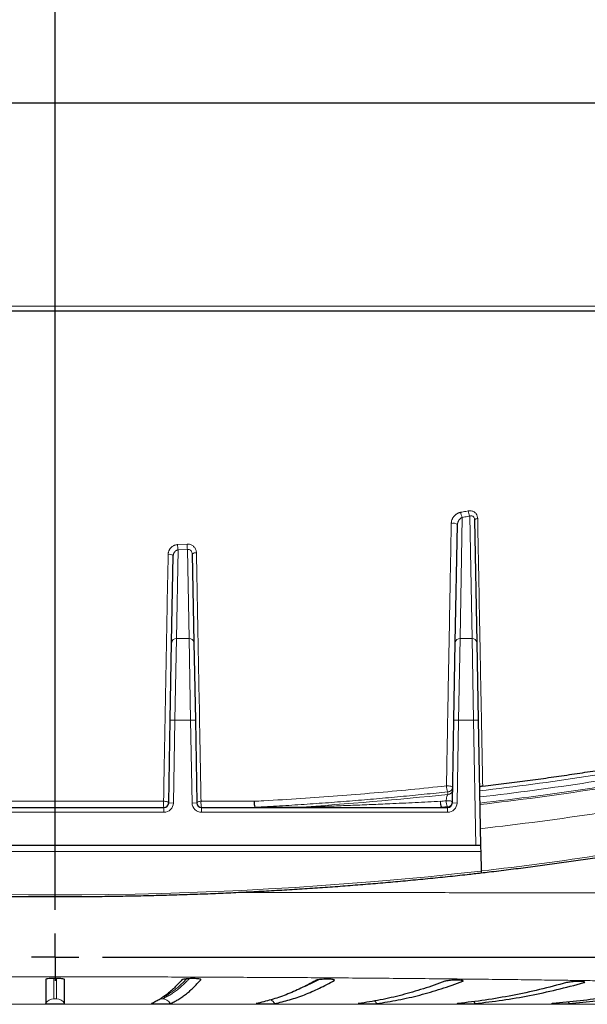
# Model space of a CAD drawing. Units: millimetres. Extents: x 21 to 201, y 9 to 287.
# Drawn here: x 73 to 81, y 171 to 185 of the extents above; entities that cross this region are included whole.
import ezdxf

# ---------------------------------------------------------------- set-up
doc = ezdxf.new("R2010")
doc.units = ezdxf.units.MM
doc.layers.add('WAKU', color=7, linetype='Continuous')
doc.styles.add('SLDTEXTSTYLE0', font='TXT', dxfattribs={"width": 0.7, "bigfont": 'bigfont'})
doc.dimstyles.new('SLDDIMSTYLE0', dxfattribs={"dimtxt": 2.728516, "dimasz": 2.5, "dimexe": 0, "dimexo": 0.0625, "dimgap": 0.682129, "dimtad": 3, "dimdec": 1, "dimlfac": 7, "dimrnd": 1e-09, "dimzin": 12, "dimdsep": 46, "dimtxsty": 'SLDTEXTSTYLE0', "dimblk1": 'OPEN30', "dimblk2": 'OPEN30', "dimsah": 1, "dimcen": 0.09, "dimadec": 0, "dimazin": 3, "dimtfac": 1, "dimtdec": 1, "dimtofl": 0, "dimtmove": 0, "dimatfit": 3, "dimldrblk": 'OPEN30', "dimfxl": 1, "dimfrac": 2, "dimtolj": 1, "dimtzin": 12, "dimarcsym": 0})

# ---------------------------------------------------------------- blocks, each defined once
blk = doc.blocks.new('_Open30')
at = {"color": 0, "linetype": 'ByBlock', "lineweight": -2}
for p, q in [((-1, 0.267949), (0, 0)), ((0, 0), (-1, -0.267949)), ((0, 0), (-1, 0))]:
    blk.add_line(p, q, dxfattribs=at)
blk = doc.blocks.new('_D_12')
at = {"layer": 'WAKU'}
for p, q in [((51.484, 184.463), (51.484, 146.368)), ((95.407, 184.463), (95.407, 146.368)), ((67.441, 154.195), (66.725, 154.195)), ((66.725, 154.195), (66.725, 151.02)), ((76.022, 154.195), (76.738, 154.195)), ((76.738, 154.195), (76.738, 151.02)), ((66.725, 151.02), (67.441, 151.02)), ((76.738, 151.02), (76.022, 151.02)), ((51.484, 147.368), (95.407, 147.368))]:
    blk.add_line(p, q, dxfattribs=at)
at = {"layer": 'WAKU', "xscale": 2.5, "yscale": 2.5, "rotation": 180}
blk.add_blockref('_Open30', (51.484, 147.368, -2.209), dxfattribs=at)
at = {"layer": 'WAKU', "xscale": 2.5, "yscale": 2.5}
blk.add_blockref('_Open30', (95.407, 147.368, -2.209), dxfattribs=at)
at = {"layer": 'WAKU', "char_height": 2.3813, "attachment_point": 1, "style": 'SLDTEXTSTYLE0'}
for s, insert in [('12.105', (67.441, 154.09)), ('307.5', (68.235, 150.437))]:
    blk.add_mtext(s, dxfattribs=dict(at, insert=insert))
blk = doc.blocks.new('SW_CENTERMARKSYMBOL_5')
at = {"layer": 'WAKU', "color": 0}
for p, q in [((0, 0.714), (0, 53.592)), ((0, 0), (0, 0.357)), ((0, 0), (-0.357, 0)), ((0, 0), (0, -0.357)), ((0, 0), (0.357, 0)), ((0.714, 0), (13.986, 0))]:
    blk.add_line(p, q, dxfattribs=at)

msp = doc.modelspace()

# ---------------------------------------------------------------- linework, layer by layer
at = {"color": 7, "linetype": 'Continuous', "lineweight": 25}
for p, q in [((51.446, 184.209), (95.446, 184.209)), ((65.244, 181.066), (81.647, 181.066)), ((79.492, 176.053), (79.525, 177.835)), ((79.783, 177.908), (79.817, 176.053)), ((75.206, 176.053), (75.231, 177.365)), ((75.517, 177.388), (75.542, 176.053)), ((75.184, 174.878), (75.206, 176.053)), ((75.542, 176.053), (75.564, 174.878)), ((79.47, 174.878), (79.492, 176.053)), ((79.817, 176.053), (79.839, 174.878)), ((75.161, 173.629), (75.184, 174.878)), ((75.564, 174.878), (75.587, 173.629)), ((79.447, 173.629), (79.47, 174.878)), ((79.839, 174.878), (79.874, 172.987)), ((71.801, 173.559), (75.09, 173.559)), ((75.658, 173.559), (79.375, 173.559)), ((79.803, 172.987), (67.088, 172.987)), ((79.874, 172.987), (79.803, 172.987)), ((79.876, 172.893), (79.881, 172.599)), ((73.303, 170.961), (73.303, 170.96)), ((74.901, 170.598), (74.901, 170.597)), ((76.484, 170.598), (76.482, 170.596))]:
    msp.add_line(p, q, dxfattribs=at)
at = {"color": 8, "linetype": 'Continuous', "lineweight": 18}
for p, q in [((65.217, 181.136), (81.674, 181.136)), ((79.597, 177.942), (79.563, 176.114)), ((79.746, 176.114), (79.711, 177.963)), ((75.295, 177.532), (75.438, 177.54)), ((75.302, 177.452), (75.278, 176.114)), ((75.446, 177.46), (75.302, 177.452)), ((75.471, 176.114), (75.446, 177.46)), ((75.278, 176.114), (75.256, 174.877)), ((75.278, 176.114), (75.471, 176.114)), ((75.492, 174.877), (75.471, 176.114)), ((79.563, 176.114), (79.541, 174.877)), ((79.563, 176.114), (79.746, 176.114)), ((79.768, 174.877), (79.746, 176.114)), ((75.256, 174.877), (75.184, 174.878)), ((75.256, 174.877), (75.233, 173.627)), ((75.492, 174.877), (75.256, 174.877)), ((75.564, 174.878), (75.492, 174.877)), ((75.516, 173.627), (75.492, 174.877)), ((79.47, 174.878), (79.541, 174.877)), ((79.541, 174.877), (79.518, 173.627)), ((79.768, 174.877), (79.541, 174.877)), ((79.768, 174.877), (79.839, 174.878)), ((79.803, 172.987), (79.768, 174.877)), ((79.379, 173.758), (79.38, 173.797)), ((75.233, 173.627), (75.161, 173.629)), ((75.587, 173.629), (75.516, 173.627)), ((79.447, 173.629), (79.518, 173.627)), ((75.09, 173.487), (71.801, 173.487)), ((75.09, 173.487), (75.09, 173.559)), ((75.658, 173.559), (75.658, 173.487)), ((79.375, 173.487), (75.658, 173.487)), ((76.466, 173.563), (76.466, 173.559)), ((76.466, 173.563), (77.101, 173.563)), ((77.101, 173.559), (77.101, 173.563)), ((79.289, 173.559), (79.289, 173.563)), ((79.289, 173.563), (79.375, 173.563)), ((79.375, 173.563), (79.376, 173.572)), ((79.375, 173.559), (79.375, 173.563)), ((79.375, 173.559), (79.375, 173.487)), ((77.663, 170.948), (77.657, 170.959)), ((79.605, 170.934), (79.596, 170.947)), ((81.435, 170.914), (81.425, 170.929)), ((58.432, 170.586), (88.459, 170.586))]:
    msp.add_line(p, q, dxfattribs=at)
at = {"color": 8, "linetype": 'Continuous', "lineweight": 18, "flags": 128}
for points in [[(79.83, 177.925), (79.82, 177.924), (79.811, 177.922), (79.803, 177.92), (79.796, 177.918), (79.79, 177.916), (79.786, 177.913), (79.783, 177.911), (79.783, 177.908)], [(79.358, 173.886), (79.375, 173.887), (79.391, 173.886), (79.408, 173.884), (79.422, 173.882), (79.434, 173.878), (79.444, 173.873), (79.449, 173.868), (79.451, 173.862)], [(75.084, 173.654), (75.099, 173.654), (75.113, 173.652), (75.126, 173.65), (75.138, 173.647), (75.148, 173.643), (75.155, 173.638), (75.16, 173.634), (75.161, 173.629)], [(75.65, 173.654), (75.638, 173.653), (75.626, 173.651), (75.615, 173.648), (75.605, 173.645), (75.597, 173.642), (75.592, 173.637), (75.588, 173.633), (75.587, 173.629)], [(79.289, 173.559), (79.284, 173.561), (79.279, 173.566), (79.275, 173.576), (79.271, 173.589), (79.269, 173.603), (79.267, 173.62), (79.267, 173.637), (79.268, 173.653)], [(79.354, 173.662), (79.371, 173.663), (79.387, 173.663), (79.404, 173.661), (79.418, 173.658), (79.43, 173.654), (79.439, 173.649), (79.445, 173.643), (79.447, 173.638)], [(81.197, 170.621), (81.203, 170.613), (81.212, 170.598)]]:
    msp.add_lwpolyline(points, dxfattribs=at)
at = {"color": 8, "linetype": 'Continuous', "lineweight": 18}
for centre, radius, start, end in [((79.752, 178.031), 0.178, 183.4703, 209.8039), ((79.863, 178.052), 0.176, 183.5522, 210.3239), ((79.457, 177.734), 0.122, 56.2875, 102.4777), ((75.843, 177.541), 0.548, 180.9072, 189.2772), ((75.947, 177.548), 0.509, 180.9796, 189.9844), ((75.171, 177.291), 0.0951, 51.0838, 101.046), ((75.569, 177.333), 0.0753, 80.8833, 132.9848), ((75.273, 176.047), 0.067, 85.9529, 174.6162), ((75.475, 176.047), 0.067, 5.3838, 94.0471), ((79.559, 176.047), 0.067, 85.9529, 174.6162), ((79.75, 176.047), 0.067, 5.3838, 94.0471), ((74.609, 219.058), 45.55, 276.6187, 280.6935), ((74.642, 218.928), 45.509, 276.584, 280.7773), ((74.655, 218.936), 45.608, 276.5558, 280.8543), ((74.667, 218.989), 45.681, 276.531, 280.9254), ((79.52, 173.878), 0.162, 177.0345, 210.0786), ((79.381, 173.827), 0.0693, 268.1677, 357.1397), ((79.382, 173.866), 0.0693, 268.1677, 357.1397), ((74.665, 219.401), 46.454, 276.4331, 280.9138), ((75.379, 173.625), 0.297, 174.2915, 192.8717), ((75.09, 173.63), 0.143, 270, 358.9358), ((75.658, 173.63), 0.143, 181.0642, 270), ((75.872, 173.625), 0.223, 172.437, 197.1978), ((76.621, 173.625), 0.168, 169.9736, 203.1687), ((76.756, 173.644), 0.301, 178.1275, 195.6313), ((73.692, 226.798), 53.344, 273.664, 276.1197), ((73.897, 224.851), 51.479, 275.9885, 276.0849), ((79.435, 173.644), 0.167, 176.8667, 209.2014), ((79.519, 173.653), 0.165, 176.84, 209.6094), ((79.378, 173.632), 0.0693, 268.1677, 357.1397), ((79.375, 173.63), 0.143, 270, 358.9358), ((79.378, 173.641), 0.0693, 268.1677, 357.1397), ((73.899, 224.945), 51.664, 275.9885, 276.0849), ((74.689, 218.629), 46.32, 276.4367, 281.0135), ((73.446, 229.962), 57.723, 263.59852, 276.40148), ((73.426, 170.526), 0.143, 89.987, 149.9514), ((73.465, 170.526), 0.143, 30.0486, 90.013), ((75.062, 170.526), 0.143, 30.0086, 89.9091), ((76.639, 170.527), 0.143, 29.7727, 63.2378), ((78.18, 170.527), 0.144, 29.2915, 51.132), ((79.666, 170.528), 0.145, 28.5054, 43.4366)]:
    msp.add_arc(centre, radius, start, end, dxfattribs=at)
at = {"color": 7, "linetype": 'Continuous', "lineweight": 25}
for centre, start, end in [((75.09, 173.63), 270, 358.9358), ((75.658, 173.63), 181.0642, 270), ((79.375, 173.63), 270, 358.9358)]:
    msp.add_arc(centre, 0.0714, start, end, dxfattribs=at)
at = {"color": 8, "linetype": 'Continuous', "lineweight": 18}
for points, knots in [([(79.574, 178.02), (79.571, 178.02), (79.565, 178.018), (79.554, 178.015), (79.542, 178.011), (79.529, 178.005), (79.517, 177.998), (79.505, 177.99), (79.494, 177.981), (79.485, 177.973), (79.475, 177.963), (79.465, 177.95), (79.456, 177.937), (79.449, 177.925), (79.445, 177.915), (79.439, 177.901), (79.434, 177.885), (79.432, 177.868), (79.431, 177.858), (79.431, 177.853)], [0, 0, 0, 0, 0.041784, 0.083737, 0.14344, 0.203752, 0.264851, 0.326564, 0.384127, 0.442063, 0.482715, 0.560665, 0.64203, 0.683003, 0.731351, 0.779941, 0.871623, 0.940661, 1, 1, 1, 1]), ([(79.525, 177.835), (79.525, 177.838), (79.525, 177.843), (79.526, 177.85), (79.528, 177.858), (79.53, 177.865), (79.532, 177.873), (79.535, 177.88), (79.539, 177.887), (79.542, 177.894), (79.547, 177.901), (79.551, 177.907), (79.557, 177.914), (79.562, 177.919), (79.568, 177.925), (79.574, 177.93), (79.581, 177.934), (79.588, 177.939), (79.594, 177.941), (79.597, 177.942)], [0, 0, 0, 0, 0.051761, 0.103908, 0.157116, 0.210634, 0.265239, 0.320106, 0.375722, 0.43157, 0.49108, 0.550847, 0.611398, 0.672214, 0.732866, 0.793803, 0.855688, 0.917931, 1, 1, 1, 1]), ([(79.574, 178.02), (79.599, 178.025), (79.637, 178.032), (79.675, 178.039), (79.688, 178.041)], [0, 0, 0, 0, 0.662305, 1, 1, 1, 1]), ([(79.711, 177.963), (79.699, 177.961), (79.661, 177.954), (79.622, 177.947), (79.597, 177.942)], [0, 0, 0, 0, 0.337695, 1, 1, 1, 1]), ([(79.83, 177.925), (79.829, 177.938), (79.826, 177.964), (79.808, 178), (79.776, 178.029), (79.734, 178.045), (79.703, 178.042), (79.688, 178.041)], [0, 0, 0, 0, 0.169414, 0.363749, 0.56731, 0.783991, 1, 1, 1, 1]), ([(79.711, 177.963), (79.719, 177.965), (79.732, 177.969), (79.747, 177.965), (79.759, 177.96), (79.766, 177.954), (79.774, 177.943), (79.781, 177.929), (79.782, 177.915), (79.783, 177.908)], [0, 0, 0, 0, 0.229887, 0.399008, 0.44564, 0.608881, 0.639694, 0.827411, 1, 1, 1, 1]), ([(79.83, 177.925), (79.834, 177.702), (79.842, 177.257), (79.855, 176.592), (79.866, 175.99), (79.876, 175.449), (79.886, 174.947), (79.896, 174.425), (79.902, 174.063), (79.906, 173.882), (79.906, 173.882)], [0, 0, 0, 0, 0.163297, 0.326606, 0.489906, 0.608994, 0.728081, 0.86404, 0.999998, 1, 1, 1, 1]), ([(79.358, 173.886), (79.361, 174.051), (79.367, 174.381), (79.376, 174.879), (79.385, 175.378), (79.395, 175.88), (79.404, 176.386), (79.413, 176.884), (79.422, 177.373), (79.428, 177.693), (79.431, 177.853)], [0, 0, 0, 0, 0.126382, 0.252763, 0.379203, 0.505644, 0.633307, 0.760988, 0.880486, 1, 1, 1, 1]), ([(75.153, 177.384), (75.153, 177.389), (75.153, 177.399), (75.155, 177.411), (75.158, 177.421), (75.161, 177.431), (75.166, 177.443), (75.171, 177.453), (75.176, 177.461), (75.182, 177.471), (75.191, 177.482), (75.2, 177.491), (75.211, 177.5), (75.223, 177.509), (75.238, 177.517), (75.253, 177.524), (75.268, 177.528), (75.284, 177.531), (75.293, 177.532), (75.295, 177.532)], [0, 0, 0, 0, 0.066814, 0.134, 0.161744, 0.217516, 0.273869, 0.330811, 0.359444, 0.404766, 0.484367, 0.547835, 0.577182, 0.670481, 0.751704, 0.788478, 0.886631, 0.963145, 1, 1, 1, 1]), ([(75.438, 177.54), (75.447, 177.54), (75.472, 177.54), (75.512, 177.526), (75.549, 177.497), (75.575, 177.455), (75.579, 177.423), (75.581, 177.407)], [0, 0, 0, 0, 0.128152, 0.336981, 0.553441, 0.776808, 1, 1, 1, 1]), ([(75.084, 173.654), (75.085, 173.699), (75.089, 173.923), (75.097, 174.388), (75.109, 175.051), (75.123, 175.778), (75.137, 176.555), (75.147, 177.092), (75.153, 177.384)], [0, 0, 0, 0, 0.036565, 0.182826, 0.377919, 0.573025, 0.768116, 1, 1, 1, 1]), ([(75.302, 177.452), (75.298, 177.452), (75.292, 177.451), (75.285, 177.448), (75.279, 177.445), (75.273, 177.442), (75.268, 177.439), (75.263, 177.435), (75.258, 177.43), (75.254, 177.425), (75.249, 177.42), (75.245, 177.414), (75.242, 177.408), (75.239, 177.402), (75.236, 177.395), (75.234, 177.389), (75.232, 177.381), (75.231, 177.373), (75.231, 177.368), (75.231, 177.365)], [0, 0, 0, 0, 0.099938, 0.150577, 0.202149, 0.253561, 0.305315, 0.358082, 0.411171, 0.465647, 0.520437, 0.576173, 0.632218, 0.689201, 0.746497, 0.804767, 0.86337, 0.931407, 1, 1, 1, 1]), ([(75.517, 177.388), (75.516, 177.397), (75.514, 177.415), (75.502, 177.438), (75.483, 177.454), (75.463, 177.461), (75.45, 177.46), (75.446, 177.46)], [0, 0, 0, 0, 0.234009, 0.460322, 0.672657, 0.874857, 1, 1, 1, 1]), ([(75.581, 177.407), (75.581, 177.361), (75.586, 177.131), (75.594, 176.656), (75.607, 175.986), (75.621, 175.258), (75.635, 174.48), (75.645, 173.947), (75.65, 173.654)], [0, 0, 0, 0, 0.036305, 0.18153, 0.375239, 0.568965, 0.762676, 1, 1, 1, 1]), ([(76.455, 173.654), (76.502, 173.656), (76.738, 173.669), (77.158, 173.695), (77.714, 173.734), (78.266, 173.779), (78.815, 173.829), (79.177, 173.867), (79.358, 173.886)], [0, 0, 0, 0, 0.047869, 0.239363, 0.429202, 0.619042, 0.809521, 1, 1, 1, 1]), ([(79.38, 173.797), (79.261, 173.784), (79.023, 173.759), (78.664, 173.724), (78.303, 173.691), (77.94, 173.661), (77.574, 173.632), (77.207, 173.607), (76.837, 173.583), (76.59, 173.57), (76.466, 173.563)], [0, 0, 0, 0, 0.12457, 0.249139, 0.373957, 0.498774, 0.623955, 0.749136, 0.874522, 1, 1, 1, 1]), ([(71.807, 173.654), (71.855, 173.654), (72.092, 173.654), (72.52, 173.654), (73.091, 173.654), (73.664, 173.654), (74.237, 173.654), (74.71, 173.654), (74.992, 173.654), (75.084, 173.654)], [0, 0, 0, 0, 0.043546, 0.217751, 0.391955, 0.566328, 0.741213, 0.916267, 1, 1, 1, 1]), ([(75.65, 173.654), (75.698, 173.654), (75.934, 173.654), (76.202, 173.654), (76.423, 173.654), (76.455, 173.654)], [0, 0, 0, 0, 0.175669, 0.878421, 1, 1, 1, 1]), ([(77.101, 173.563), (77.148, 173.564), (77.242, 173.567), (77.43, 173.574), (77.664, 173.582), (77.944, 173.593), (78.224, 173.604), (78.538, 173.618), (78.887, 173.634), (79.141, 173.647), (79.268, 173.653)], [0, 0, 0, 0, 0.063938, 0.127929, 0.256161, 0.38448, 0.513011, 0.641601, 0.820712, 1, 1, 1, 1]), ([(79.354, 173.662), (79.355, 173.67), (79.356, 173.686), (79.36, 173.71), (79.366, 173.732), (79.373, 173.748), (79.377, 173.755), (79.379, 173.758)], [0, 0, 0, 0, 0.190038, 0.385897, 0.594391, 0.819636, 1, 1, 1, 1]), ([(79.876, 172.893), (79.786, 172.893), (79.517, 172.893), (79.063, 172.894), (78.514, 172.894), (77.959, 172.894), (77.398, 172.894), (76.834, 172.895), (76.265, 172.895), (75.692, 172.895), (75.117, 172.895), (74.539, 172.895), (74.036, 172.895), (73.608, 172.895), (73.256, 172.895), (72.903, 172.895), (72.487, 172.895), (72.007, 172.895), (71.463, 172.895), (70.956, 172.895), (70.485, 172.895), (70.048, 172.895), (69.611, 172.895), (69.188, 172.894), (68.78, 172.894), (68.363, 172.894), (67.925, 172.894), (67.468, 172.893), (67.166, 172.893), (67.015, 172.893)], [0, 0, 0, 0, 0.021779, 0.065361, 0.108943, 0.152684, 0.196514, 0.240345, 0.284329, 0.328313, 0.372452, 0.416591, 0.460823, 0.487643, 0.514464, 0.541321, 0.568178, 0.609756, 0.651342, 0.69292, 0.7266, 0.76028, 0.794248, 0.828217, 0.859291, 0.890364, 0.926908, 0.963457, 1, 1, 1, 1]), ([(76.177, 172.277), (76.233, 172.277), (76.435, 172.276), (76.782, 172.276), (77.218, 172.276), (77.677, 172.275), (78.157, 172.275), (78.657, 172.274), (79.153, 172.273), (79.639, 172.273), (80.113, 172.272), (80.577, 172.271), (81.035, 172.27), (81.487, 172.27), (81.948, 172.269), (82.381, 172.268), (82.661, 172.268), (82.782, 172.267)], [0, 0, 0, 0, 0.023873, 0.08668, 0.149497, 0.212304, 0.285852, 0.35943, 0.433009, 0.506557, 0.577507, 0.648497, 0.719501, 0.790492, 0.861442, 0.939734, 1, 1, 1, 1]), ([(81.632, 170.942), (81.543, 170.944), (81.364, 170.946), (81.051, 170.951), (80.692, 170.955), (80.267, 170.961), (79.817, 170.966), (79.341, 170.971), (78.858, 170.976), (78.37, 170.98), (77.893, 170.984), (77.428, 170.988), (76.975, 170.991), (76.519, 170.993), (76.062, 170.995), (75.604, 170.997), (75.148, 170.999), (74.689, 171), (74.193, 171.001), (73.662, 171.001), (73.095, 171.001), (72.56, 171.001), (72.056, 171), (71.584, 170.998), (71.114, 170.997), (70.644, 170.995), (70.176, 170.992), (69.71, 170.989), (69.247, 170.986), (68.799, 170.983), (68.367, 170.979), (67.95, 170.975), (67.538, 170.971), (67.115, 170.966), (66.681, 170.961), (66.238, 170.956), (65.802, 170.95), (65.476, 170.946), (65.297, 170.943), (65.259, 170.942)], [0, 0, 0, 0, 0.018094, 0.036189, 0.062518, 0.088847, 0.118842, 0.14886, 0.178886, 0.208904, 0.238899, 0.26597, 0.293042, 0.320208, 0.347373, 0.374108, 0.400842, 0.427668, 0.454493, 0.487434, 0.520385, 0.553326, 0.580867, 0.608407, 0.636047, 0.663687, 0.691439, 0.71919, 0.747042, 0.774894, 0.800562, 0.826239, 0.851917, 0.877585, 0.906217, 0.93485, 0.96359, 0.992329, 1, 1, 1, 1]), ([(73.426, 170.977), (73.426, 170.974), (73.426, 170.949), (73.426, 170.908), (73.426, 170.854), (73.426, 170.814), (73.426, 170.777), (73.426, 170.743), (73.426, 170.703), (73.426, 170.681), (73.426, 170.669)], [0, 0, 0, 0, 0.022353, 0.161788, 0.301264, 0.440752, 0.512473, 0.655917, 0.799375, 1, 1, 1, 1]), ([(73.465, 170.669), (73.465, 170.677), (73.465, 170.694), (73.465, 170.727), (73.465, 170.764), (73.465, 170.801), (73.465, 170.84), (73.465, 170.884), (73.465, 170.932), (73.465, 170.966), (73.465, 170.978)], [0, 0, 0, 0, 0.140978, 0.281969, 0.423, 0.564046, 0.635885, 0.779566, 0.923261, 1, 1, 1, 1]), ([(75.062, 170.669), (75.081, 170.677), (75.12, 170.694), (75.178, 170.726), (75.235, 170.763), (75.284, 170.799), (75.332, 170.838), (75.382, 170.882), (75.432, 170.929), (75.461, 170.962), (75.472, 170.973)], [0, 0, 0, 0, 0.140707, 0.281428, 0.422189, 0.562962, 0.635473, 0.780495, 0.925532, 1, 1, 1, 1]), ([(75.432, 170.971), (75.43, 170.969), (75.409, 170.946), (75.369, 170.906), (75.312, 170.853), (75.264, 170.813), (75.215, 170.776), (75.166, 170.742), (75.116, 170.712), (75.086, 170.698), (75.075, 170.693)], [0, 0, 0, 0, 0.015877, 0.176444, 0.337056, 0.497683, 0.580859, 0.747213, 0.913584, 1, 1, 1, 1]), ([(77.166, 170.833), (77.201, 170.848), (77.275, 170.88), (77.362, 170.922), (77.415, 170.951), (77.428, 170.958)], [0, 0, 0, 0, 0.396214, 0.846598, 1, 1, 1, 1]), ([(73.426, 170.669), (73.426, 170.669), (73.427, 170.669), (73.429, 170.668), (73.433, 170.668), (73.439, 170.668), (73.445, 170.668), (73.451, 170.668), (73.456, 170.668), (73.46, 170.668), (73.464, 170.669), (73.465, 170.669), (73.465, 170.669), (73.465, 170.669)], [0, 0, 0, 0, 0.060882, 0.169937, 0.278591, 0.386295, 0.492919, 0.598794, 0.661859, 0.769889, 0.877808, 0.985788, 1, 1, 1, 1]), ([(75.036, 170.668), (75.038, 170.668), (75.041, 170.668), (75.047, 170.668), (75.052, 170.668), (75.057, 170.668), (75.061, 170.669), (75.062, 170.669), (75.062, 170.669)], [0, 0, 0, 0, 0.175399, 0.284128, 0.468269, 0.652237, 0.835989, 1, 1, 1, 1])]:
    msp.add_open_spline(points, degree=3, knots=knots, dxfattribs=at)
at = {"color": 7, "linetype": 'Continuous', "lineweight": 25}
for points, knots in [([(79.906, 173.882), (80.013, 173.895), (80.227, 173.921), (80.545, 173.962), (80.862, 174.005), (81.177, 174.05), (81.49, 174.097), (81.801, 174.146), (82.109, 174.197), (82.448, 174.255), (82.681, 174.298), (82.814, 174.323)], [0, 0, 0, 0, 0.106945, 0.213891, 0.320966, 0.428041, 0.535507, 0.642974, 0.750572, 0.85817, 1, 1, 1, 1]), ([(79.906, 173.882), (79.898, 173.881), (79.884, 173.878), (79.868, 173.872), (79.859, 173.865), (79.858, 173.86), (79.858, 173.859)], [0, 0, 0, 0, 0.271641, 0.543284, 0.814901, 1, 1, 1, 1]), ([(79.882, 172.573), (79.922, 172.577), (80.06, 172.593), (80.297, 172.622), (80.59, 172.659), (80.881, 172.697), (81.17, 172.737), (81.458, 172.778), (81.744, 172.821), (82.028, 172.866), (82.31, 172.912), (82.589, 172.959), (82.867, 173.008), (83.142, 173.059), (83.415, 173.111), (83.686, 173.164), (83.893, 173.206), (84.009, 173.23), (84.036, 173.236)], [0, 0, 0, 0, 0.027543, 0.0955, 0.163457, 0.231416, 0.299375, 0.367334, 0.435295, 0.503256, 0.571219, 0.639182, 0.707146, 0.775111, 0.843078, 0.911045, 0.979014, 1, 1, 1, 1]), ([(79.874, 172.987), (79.874, 172.985), (79.874, 172.982), (79.875, 172.955), (79.875, 172.922), (79.876, 172.9), (79.876, 172.893)], [0, 0, 0, 0, 0.295723, 0.591685, 0.879737, 1, 1, 1, 1]), ([(67.009, 172.572), (67.035, 172.569), (67.159, 172.555), (67.383, 172.531), (67.681, 172.499), (67.981, 172.47), (68.282, 172.442), (68.585, 172.415), (68.889, 172.39), (69.193, 172.367), (69.499, 172.346), (69.806, 172.326), (70.113, 172.307), (70.422, 172.291), (70.731, 172.275), (71.04, 172.262), (71.351, 172.25), (71.661, 172.24), (71.972, 172.231), (72.284, 172.224), (72.596, 172.219), (72.908, 172.215), (73.22, 172.213), (73.532, 172.213), (73.844, 172.214), (74.156, 172.217), (74.468, 172.222), (74.78, 172.228), (75.091, 172.236), (75.402, 172.245), (75.713, 172.256), (76.023, 172.269), (76.332, 172.284), (76.64, 172.3), (76.948, 172.317), (77.255, 172.337), (77.562, 172.357), (77.867, 172.38), (78.171, 172.404), (78.474, 172.43), (78.776, 172.457), (79.076, 172.486), (79.376, 172.516), (79.644, 172.545), (79.812, 172.564), (79.882, 172.572)], [0, 0, 0, 0, 0.006153, 0.029986, 0.053818, 0.077649, 0.101481, 0.125313, 0.149144, 0.172975, 0.196806, 0.220637, 0.244468, 0.268299, 0.292129, 0.31596, 0.33979, 0.363621, 0.387451, 0.411281, 0.435112, 0.458942, 0.482772, 0.506602, 0.530433, 0.554263, 0.578093, 0.601923, 0.625753, 0.649584, 0.673414, 0.697245, 0.721075, 0.744906, 0.768736, 0.792567, 0.816398, 0.840229, 0.86406, 0.887891, 0.911723, 0.935554, 0.959386, 0.983218, 1, 1, 1, 1]), ([(79.881, 172.599), (79.881, 172.595), (79.882, 172.587), (79.882, 172.578), (79.882, 172.573), (79.882, 172.573), (79.882, 172.573)], [0, 0, 0, 0, 0.267196, 0.534139, 0.807899, 1, 1, 1, 1]), ([(73.303, 170.96), (73.303, 170.919), (73.303, 170.836), (73.303, 170.753), (73.303, 170.695), (73.303, 170.657), (73.303, 170.624), (73.303, 170.606), (73.303, 170.598)], [0, 0, 0, 0, 0.243323, 0.486733, 0.615024, 0.743315, 0.871658, 1, 1, 1, 1]), ([(73.588, 170.96), (73.588, 170.961), (73.588, 170.963), (73.578, 170.968), (73.551, 170.972), (73.512, 170.976), (73.465, 170.978), (73.416, 170.978), (73.371, 170.976), (73.334, 170.972), (73.31, 170.967), (73.306, 170.963), (73.304, 170.961)], [0, 0, 0, 0, 0.026551, 0.137588, 0.248538, 0.358914, 0.46849, 0.577401, 0.686084, 0.795069, 0.90475, 1, 1, 1, 1]), ([(73.588, 170.598), (73.588, 170.606), (73.588, 170.624), (73.588, 170.657), (73.588, 170.695), (73.588, 170.753), (73.588, 170.836), (73.588, 170.919), (73.588, 170.96)], [0, 0, 0, 0, 0.128291, 0.256582, 0.384925, 0.513267, 0.75659, 1, 1, 1, 1]), ([(75.362, 170.957), (75.342, 170.936), (75.304, 170.893), (75.247, 170.835), (75.189, 170.782), (75.132, 170.734), (75.074, 170.692), (75.017, 170.655), (74.959, 170.623), (74.92, 170.606), (74.901, 170.598)], [0, 0, 0, 0, 0.124883, 0.249766, 0.374696, 0.499626, 0.624696, 0.749766, 0.874883, 1, 1, 1, 1]), ([(75.185, 170.598), (75.205, 170.606), (75.243, 170.623), (75.301, 170.655), (75.358, 170.691), (75.416, 170.734), (75.473, 170.781), (75.531, 170.834), (75.588, 170.892), (75.627, 170.936), (75.646, 170.957)], [0, 0, 0, 0, 0.124883, 0.249766, 0.374696, 0.499626, 0.624696, 0.749766, 0.874883, 1, 1, 1, 1]), ([(75.646, 170.957), (75.646, 170.958), (75.648, 170.96), (75.642, 170.964), (75.62, 170.969), (75.584, 170.973), (75.539, 170.975), (75.49, 170.975), (75.443, 170.972), (75.403, 170.969), (75.372, 170.963), (75.365, 170.959), (75.362, 170.957)], [0, 0, 0, 0, 0.024235, 0.132737, 0.241162, 0.349037, 0.456136, 0.562585, 0.668804, 0.775309, 0.882486, 1, 1, 1, 1]), ([(77.384, 170.948), (77.309, 170.907), (77.16, 170.825), (76.935, 170.729), (76.71, 170.65), (76.559, 170.615), (76.484, 170.598)], [0, 0, 0, 0, 0.249774, 0.499639, 0.749774, 1, 1, 1, 1]), ([(76.763, 170.598), (76.838, 170.615), (76.989, 170.65), (77.214, 170.729), (77.439, 170.825), (77.588, 170.907), (77.663, 170.948)], [0, 0, 0, 0, 0.249774, 0.499639, 0.749774, 1, 1, 1, 1]), ([(77.663, 170.948), (77.664, 170.949), (77.668, 170.951), (77.666, 170.955), (77.649, 170.96), (77.617, 170.964), (77.575, 170.966), (77.527, 170.965), (77.479, 170.963), (77.436, 170.96), (77.402, 170.955), (77.388, 170.951), (77.384, 170.948), (77.384, 170.948)], [0, 0, 0, 0, 0.021302, 0.129762, 0.238157, 0.346024, 0.453134, 0.5596, 0.665827, 0.772322, 0.879467, 0.987357, 1, 1, 1, 1]), ([(79.333, 170.934), (79.225, 170.895), (79.009, 170.816), (78.684, 170.724), (78.359, 170.648), (78.142, 170.614), (78.033, 170.598)], [0, 0, 0, 0, 0.249787, 0.499659, 0.749787, 1, 1, 1, 1]), ([(78.305, 170.598), (78.413, 170.614), (78.63, 170.648), (78.955, 170.724), (79.28, 170.816), (79.496, 170.895), (79.605, 170.934)], [0, 0, 0, 0, 0.249787, 0.499659, 0.749787, 1, 1, 1, 1]), ([(79.605, 170.934), (79.605, 170.934), (79.611, 170.936), (79.614, 170.94), (79.602, 170.945), (79.575, 170.949), (79.535, 170.951), (79.489, 170.951), (79.44, 170.949), (79.395, 170.945), (79.358, 170.94), (79.34, 170.936), (79.334, 170.934), (79.333, 170.934)], [0, 0, 0, 0, 0.016892, 0.12531, 0.23368, 0.341556, 0.448705, 0.555223, 0.661491, 0.767997, 0.875121, 0.982966, 1, 1, 1, 1]), ([(81.174, 170.914), (81.038, 170.878), (80.765, 170.804), (80.355, 170.718), (79.944, 170.646), (79.669, 170.614), (79.532, 170.598)], [0, 0, 0, 0, 0.249804, 0.499686, 0.749804, 1, 1, 1, 1]), ([(79.793, 170.598), (79.93, 170.614), (80.204, 170.646), (80.615, 170.717), (81.025, 170.804), (81.298, 170.877), (81.435, 170.914)], [0, 0, 0, 0, 0.249804, 0.499686, 0.749804, 1, 1, 1, 1]), ([(82.608, 170.833), (82.471, 170.807), (82.198, 170.754), (81.787, 170.69), (81.376, 170.636), (81.102, 170.61), (80.965, 170.598)], [0, 0, 0, 0, 0.24987, 0.499792, 0.74987, 1, 1, 1, 1]), ([(81.435, 170.914), (81.435, 170.914), (81.442, 170.916), (81.45, 170.92), (81.444, 170.925), (81.422, 170.929), (81.387, 170.931), (81.342, 170.931), (81.294, 170.929), (81.247, 170.925), (81.206, 170.921), (81.184, 170.917), (81.175, 170.914), (81.174, 170.914)], [0, 0, 0, 0, 0.010491, 0.118851, 0.227186, 0.335074, 0.442276, 0.548865, 0.655189, 0.761713, 0.868809, 0.976593, 1, 1, 1, 1]), ([(81.212, 170.598), (81.349, 170.61), (81.623, 170.636), (82.034, 170.69), (82.445, 170.754), (82.718, 170.807), (82.855, 170.833)], [0, 0, 0, 0, 0.24987, 0.499792, 0.74987, 1, 1, 1, 1]), ([(73.303, 170.598), (73.304, 170.597), (73.307, 170.596), (73.329, 170.594), (73.365, 170.592), (73.409, 170.592), (73.458, 170.591), (73.505, 170.592), (73.546, 170.593), (73.575, 170.595), (73.587, 170.596), (73.588, 170.597), (73.588, 170.598)], [0, 0, 0, 0, 0.097968, 0.205454, 0.312894, 0.420246, 0.527516, 0.634745, 0.741986, 0.84929, 0.956683, 1, 1, 1, 1]), ([(74.901, 170.597), (74.902, 170.596), (74.906, 170.595), (74.932, 170.593), (74.969, 170.592), (75.015, 170.591), (75.064, 170.592), (75.11, 170.592), (75.149, 170.594), (75.176, 170.596), (75.182, 170.597), (75.185, 170.598)], [0, 0, 0, 0, 0.112116, 0.224205, 0.336214, 0.448128, 0.559974, 0.671803, 0.783671, 0.895622, 1, 1, 1, 1]), ([(76.481, 170.596), (76.485, 170.595), (76.491, 170.594), (76.52, 170.592), (76.559, 170.592), (76.606, 170.591), (76.654, 170.592), (76.7, 170.593), (76.736, 170.595), (76.756, 170.596), (76.762, 170.597), (76.763, 170.598)], [0, 0, 0, 0, 0.119126, 0.238203, 0.35718, 0.476068, 0.59491, 0.713765, 0.83269, 0.951713, 1, 1, 1, 1]), ([(78.033, 170.598), (78.03, 170.597), (78.023, 170.596), (78.031, 170.594), (78.055, 170.592), (78.091, 170.592), (78.136, 170.591), (78.185, 170.592), (78.232, 170.593), (78.272, 170.595), (78.295, 170.596), (78.303, 170.597), (78.305, 170.598)], [0, 0, 0, 0, 0.097416, 0.204902, 0.312342, 0.419693, 0.526963, 0.634191, 0.741432, 0.848735, 0.956127, 1, 1, 1, 1]), ([(79.532, 170.598), (79.527, 170.597), (79.519, 170.596), (79.521, 170.595), (79.522, 170.595)], [0, 0, 0, 0, 0.766583, 1, 1, 1, 1]), ([(79.523, 170.594), (79.529, 170.593), (79.539, 170.592), (79.572, 170.592), (79.615, 170.591), (79.663, 170.592), (79.711, 170.593), (79.754, 170.595), (79.78, 170.596), (79.79, 170.597), (79.793, 170.598)], [0, 0, 0, 0, 0.135052, 0.269993, 0.404831, 0.539617, 0.674417, 0.809296, 0.944287, 1, 1, 1, 1]), ([(80.946, 170.594), (80.95, 170.593), (80.957, 170.592), (80.986, 170.592), (81.026, 170.591), (81.073, 170.592), (81.122, 170.593), (81.167, 170.595), (81.196, 170.596), (81.209, 170.597), (81.212, 170.598)], [0, 0, 0, 0, 0.134947, 0.269782, 0.404515, 0.539195, 0.673889, 0.808662, 0.943546, 1, 1, 1, 1]), ([(80.965, 170.598), (80.958, 170.597), (80.947, 170.596), (80.947, 170.595), (80.948, 170.595)], [0, 0, 0, 0, 0.601242, 1, 1, 1, 1])]:
    msp.add_open_spline(points, degree=3, knots=knots, dxfattribs=at)

# ---------------------------------------------------------------- block references
at = {"layer": 'WAKU'}
msp.add_blockref('SW_CENTERMARKSYMBOL_5', (73.446, 171.3), dxfattribs=at)

# ---------------------------------------------------------------- dimensions: what is measured, and where the dimension line sits
dim = msp.add_linear_dim(base=(95.407, 147.368), p1=(51.484, 185.463), p2=(95.407, 185.463), dimstyle='SLDDIMSTYLE0', dxfattribs=at)
dim.commit()
dim.dimension.update_dxf_attribs({"geometry": '_D_12', "text_midpoint": (71.731, 147.368), "dimtype": 160})

doc.saveas('drawing.dxf')
